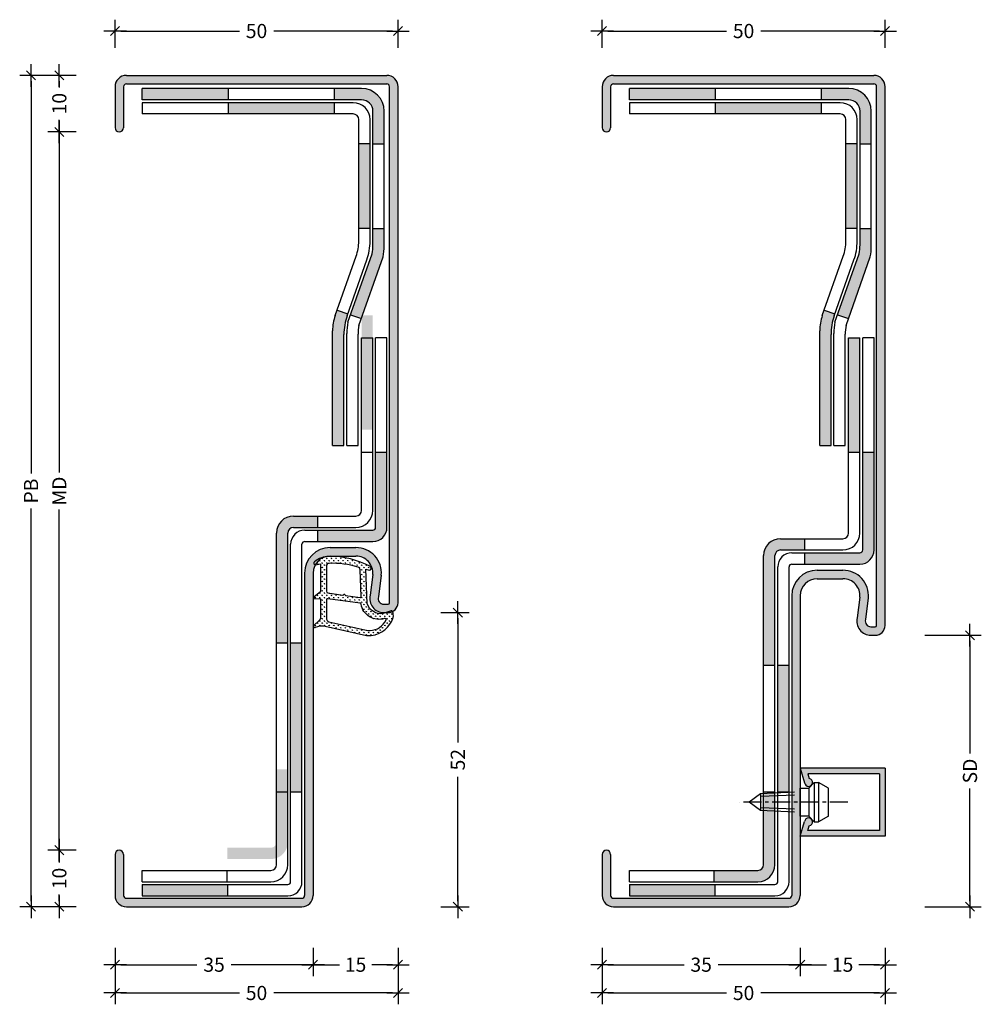
# Model space of a CAD drawing. Extents: x 68 to 237, y 59 to 234.
import ezdxf

# ---------------------------------------------------------------- set-up
doc = ezdxf.new("R2010")
doc.units = 0
doc.header["$LTSCALE"] = 0.1
doc.header["$MEASUREMENT"] = 0
doc.header["$PDMODE"] = 3
doc.linetypes.add('CENTER', pattern=[50.8, 31.75, -6.35, 6.35, -6.35])
doc.layers.get('0').update_dxf_attribs({"linetype": 'CONTINUOUS'})
doc.layers.get('DEFPOINTS').update_dxf_attribs({"linetype": 'CONTINUOUS'})
for name, color, linetype in [('BEMATING', 7, 'CONTINUOUS'), ('CONTOUR0-18', 1, 'CONTINUOUS'), ('TEXT', 7, 'CONTINUOUS')]:
    doc.layers.add(name, color=color, linetype=linetype)
doc.styles.add('MAATVOERING', font='romans.shx', dxfattribs={"height": 2.5})
doc.styles.get("Standard").update_dxf_attribs({"font": 'swiss.ttf', "height": 3.5})
doc.dimstyles.get("Standard").update_dxf_attribs({"dimtxt": 0.18, "dimasz": 0.18, "dimexe": 0.18, "dimexo": 0.0625, "dimgap": 0.09, "dimtad": 0, "dimtih": 1, "dimtoh": 1, "dimdec": 4, "dimzin": 0, "dimdsep": 46, "dimtxsty": 'Standard', "dimcen": 0.09, "dimadec": 0, "dimazin": 0, "dimtfac": 1, "dimtdec": 4, "dimtofl": 0, "dimtmove": 0, "dimatfit": 3, "dimfxl": 0, "dimtolj": 1, "dimtzin": 0, "dimarcsym": 0})

# ---------------------------------------------------------------- blocks, each defined once
blk = doc.blocks.new('THICK2')
at = {"layer": 'BEMATING', "color": 7}
blk.add_line((-2, 0), (2, 0), dxfattribs=at)
at = {"layer": 'BEMATING', "color": 9}
blk.add_line((-0.8, -0.8), (0.8, 0.8), dxfattribs=at)
blk = doc.blocks.new('*D4')
at = {"layer": 'DEFPOINTS', "color": 0, "transparency": 16777216}
for p in [(84.5, 223.73), (69.5, 76.73), (84.5, 76.73)]:
    blk.add_point(p, dxfattribs=at)
at = {"layer": 'TEXT', "color": 7, "lineweight": -2, "transparency": 16777216}
for p, q in [((77.5, 223.73), (67.5, 223.73)), ((69.5, 222.73), (69.5, 153.31)), ((69.5, 77.73), (69.5, 147.14)), ((77.5, 76.73), (67.5, 76.73))]:
    blk.add_line(p, q, dxfattribs=at)
for p, rotation in [((69.5, 223.73), 90), ((69.5, 76.73), 270)]:
    blk.add_blockref('THICK2', p, dxfattribs=dict(at, rotation=rotation))
at = {"layer": 'TEXT', "color": 7, "transparency": 16777216, "insert": (69.5, 150.23), "char_height": 2.5, "attachment_point": 5, "rotation": 90, "style": 'MAATVOERING'}
blk.add_mtext('\\A1;PB', dxfattribs=at)
blk = doc.blocks.new('*D5')
at = {"layer": 'DEFPOINTS', "color": 0, "transparency": 16777216}
for p in [(84.5, 223.73), (74.5, 213.73), (84.5, 213.73)]:
    blk.add_point(p, dxfattribs=at)
at = {"layer": 'TEXT', "color": 7, "lineweight": -2, "transparency": 16777216}
for p, q in [((77.5, 223.73), (72.5, 223.73)), ((74.5, 222.73), (74.5, 221.57)), ((74.5, 214.73), (74.5, 215.88)), ((77.5, 213.73), (72.5, 213.73))]:
    blk.add_line(p, q, dxfattribs=at)
for p, rotation in [((74.5, 223.73), 90), ((74.5, 213.73), 270)]:
    blk.add_blockref('THICK2', p, dxfattribs=dict(at, rotation=rotation))
at = {"layer": 'TEXT', "color": 7, "transparency": 16777216, "insert": (74.5, 218.73), "char_height": 2.5, "attachment_point": 5, "rotation": 90, "style": 'MAATVOERING'}
blk.add_mtext('\\A1;10', dxfattribs=at)
blk = doc.blocks.new('*D6')
at = {"layer": 'DEFPOINTS', "color": 0, "transparency": 16777216}
for p in [(74.5, 86.73), (84.5, 86.73), (84.5, 76.73)]:
    blk.add_point(p, dxfattribs=at)
at = {"layer": 'TEXT', "color": 7, "lineweight": -2, "transparency": 16777216}
for p, q in [((77.5, 86.73), (72.5, 86.73)), ((74.5, 85.73), (74.5, 84.57)), ((74.5, 77.73), (74.5, 78.88)), ((77.5, 76.73), (72.5, 76.73))]:
    blk.add_line(p, q, dxfattribs=at)
for p, rotation in [((74.5, 86.73), 90), ((74.5, 76.73), 270)]:
    blk.add_blockref('THICK2', p, dxfattribs=dict(at, rotation=rotation))
at = {"layer": 'TEXT', "color": 7, "transparency": 16777216, "insert": (74.5, 81.73), "char_height": 2.5, "attachment_point": 5, "rotation": 90, "style": 'MAATVOERING'}
blk.add_mtext('\\A1;10', dxfattribs=at)
blk = doc.blocks.new('*D7')
at = {"layer": 'DEFPOINTS', "color": 0, "transparency": 16777216}
for p in [(74.5, 213.73), (84.5, 213.73), (84.5, 86.73)]:
    blk.add_point(p, dxfattribs=at)
at = {"layer": 'TEXT', "color": 7, "lineweight": -2, "transparency": 16777216}
for p, q in [((77.5, 213.73), (72.5, 213.73)), ((74.5, 212.73), (74.5, 153.49)), ((74.5, 87.73), (74.5, 146.97)), ((77.5, 86.73), (72.5, 86.73))]:
    blk.add_line(p, q, dxfattribs=at)
for p, rotation in [((74.5, 213.73), 90), ((74.5, 86.73), 270)]:
    blk.add_blockref('THICK2', p, dxfattribs=dict(at, rotation=rotation))
at = {"layer": 'TEXT', "color": 7, "transparency": 16777216, "insert": (74.5, 150.23), "char_height": 2.5, "attachment_point": 5, "rotation": 90, "style": 'MAATVOERING'}
blk.add_mtext('\\A1;MD', dxfattribs=at)
blk = doc.blocks.new('*D8')
at = {"layer": 'DEFPOINTS', "color": 0}
for p in [(134.92, 128.73), (144.92, 128.73), (134.92, 76.73)]:
    blk.add_point(p, dxfattribs=at)
at = {"layer": 'TEXT', "color": 7, "lineweight": -2}
for p, q in [((141.92, 128.73), (146.92, 128.73)), ((144.92, 127.73), (144.92, 105.75)), ((144.92, 77.73), (144.92, 99.7)), ((141.92, 76.73), (146.92, 76.73))]:
    blk.add_line(p, q, dxfattribs=at)
for p, rotation in [((144.92, 128.73), 90), ((144.92, 76.73), 270)]:
    blk.add_blockref('THICK2', p, dxfattribs=dict(at, rotation=rotation))
at = {"layer": 'TEXT', "color": 7, "insert": (144.92, 102.73), "char_height": 2.5, "attachment_point": 5, "rotation": 90, "style": 'MAATVOERING'}
blk.add_mtext('\\A1;52', dxfattribs=at)
blk = doc.blocks.new('*D9')
at = {"layer": 'DEFPOINTS', "color": 0, "transparency": 16777216}
for p in [(84.35, 76.48), (119.35, 76.48), (119.35, 66.48)]:
    blk.add_point(p, dxfattribs=at)
at = {"layer": 'TEXT', "color": 7, "lineweight": -2, "transparency": 16777216}
for p, q in [((84.35, 69.48), (84.35, 64.48)), ((119.35, 69.48), (119.35, 64.48)), ((85.35, 66.48), (98.83, 66.48)), ((118.35, 66.48), (104.88, 66.48))]:
    blk.add_line(p, q, dxfattribs=at)
at = {"layer": 'TEXT', "color": 7, "lineweight": -2, "transparency": 16777216, "rotation": 180}
blk.add_blockref('THICK2', (84.35, 66.48), dxfattribs=at)
at = {"layer": 'TEXT', "color": 7, "lineweight": -2, "transparency": 16777216}
blk.add_blockref('THICK2', (119.35, 66.48), dxfattribs=at)
at = {"layer": 'TEXT', "color": 7, "transparency": 16777216, "insert": (101.85, 66.48), "char_height": 2.5, "attachment_point": 5, "style": 'MAATVOERING'}
blk.add_mtext('\\A1;35', dxfattribs=at)
blk = doc.blocks.new('*D10')
at = {"layer": 'DEFPOINTS', "color": 0, "transparency": 16777216}
for p in [(119.35, 76.48), (134.35, 76.48), (134.35, 66.48)]:
    blk.add_point(p, dxfattribs=at)
at = {"layer": 'TEXT', "color": 7, "lineweight": -2, "transparency": 16777216}
for p, q in [((119.35, 69.48), (119.35, 64.48)), ((134.35, 69.48), (134.35, 64.48)), ((120.35, 66.48), (124.01, 66.48)), ((133.35, 66.48), (129.7, 66.48))]:
    blk.add_line(p, q, dxfattribs=at)
at = {"layer": 'TEXT', "color": 7, "lineweight": -2, "transparency": 16777216, "rotation": 180}
blk.add_blockref('THICK2', (119.35, 66.48), dxfattribs=at)
at = {"layer": 'TEXT', "color": 7, "lineweight": -2, "transparency": 16777216}
blk.add_blockref('THICK2', (134.35, 66.48), dxfattribs=at)
at = {"layer": 'TEXT', "color": 7, "transparency": 16777216, "insert": (126.85, 66.48), "char_height": 2.5, "attachment_point": 5, "style": 'MAATVOERING'}
blk.add_mtext('\\A1;15', dxfattribs=at)
blk = doc.blocks.new('*D11')
at = {"layer": 'DEFPOINTS', "color": 0, "transparency": 16777216}
for p in [(84.35, 76.48), (134.35, 76.48), (134.35, 61.48)]:
    blk.add_point(p, dxfattribs=at)
at = {"layer": 'TEXT', "color": 7, "lineweight": -2, "transparency": 16777216}
for p, q in [((84.35, 69.48), (84.35, 59.48)), ((134.35, 69.48), (134.35, 59.48)), ((85.35, 61.48), (106.33, 61.48)), ((133.35, 61.48), (112.38, 61.48))]:
    blk.add_line(p, q, dxfattribs=at)
at = {"layer": 'TEXT', "color": 7, "lineweight": -2, "transparency": 16777216, "rotation": 180}
blk.add_blockref('THICK2', (84.35, 61.48), dxfattribs=at)
at = {"layer": 'TEXT', "color": 7, "lineweight": -2, "transparency": 16777216}
blk.add_blockref('THICK2', (134.35, 61.48), dxfattribs=at)
at = {"layer": 'TEXT', "color": 7, "transparency": 16777216, "insert": (109.35, 61.48), "char_height": 2.5, "attachment_point": 5, "style": 'MAATVOERING'}
blk.add_mtext('\\A1;50', dxfattribs=at)
blk = doc.blocks.new('*D12')
at = {"layer": 'DEFPOINTS', "color": 0, "transparency": 16777216}
for p in [(134.35, 231.57), (84.35, 221.57), (134.35, 221.57)]:
    blk.add_point(p, dxfattribs=at)
at = {"layer": 'TEXT', "color": 7, "lineweight": -2, "transparency": 16777216}
for p, q in [((84.35, 228.57), (84.35, 233.57)), ((134.35, 228.57), (134.35, 233.57)), ((85.35, 231.57), (106.33, 231.57)), ((133.35, 231.57), (112.38, 231.57))]:
    blk.add_line(p, q, dxfattribs=at)
at = {"layer": 'TEXT', "color": 7, "lineweight": -2, "transparency": 16777216, "rotation": 180}
blk.add_blockref('THICK2', (84.35, 231.57), dxfattribs=at)
at = {"layer": 'TEXT', "color": 7, "lineweight": -2, "transparency": 16777216}
blk.add_blockref('THICK2', (134.35, 231.57), dxfattribs=at)
at = {"layer": 'TEXT', "color": 7, "transparency": 16777216, "insert": (109.35, 231.57), "char_height": 2.5, "attachment_point": 5, "style": 'MAATVOERING'}
blk.add_mtext('\\A1;50', dxfattribs=at)
blk = doc.blocks.new('Band-Nr6150')
at = {"layer": 'CONTOUR0-18'}
h = blk.add_hatch(dxfattribs=at)
h.set_pattern_fill('GRASS', color=256, scale=0.58, style=0)
h.set_pattern_definition([(90, (-132.0738, -130.3227), (-0.4101219, 0.4101219), [0.10875, -0.7114939]), (45, (-132.0738, -130.3227), (-0.410122, 0.410122), [0.10875, -0.47125]), (135, (-132.0738, -130.3227), (-0.410122, -0.410122), [0.10875, -0.47125])])
h.paths.add_polyline_path([(-2.98, 7.9), (-2.36, 7.72, 0.798795), (-2.15, 8.33, 0.12459), (-9.42, 10.14, 0.162319), (-12.04, 9.2, 0.822562), (-11.83, 8.64), (-10.98, 8.82), (-10.98, 3.87), (-12.13, 2.98, 0.671201), (-12.01, 2.68), (-10.98, 2.66), (-10.98, -0.79, -0.205), (-11.14, -1.15), (-12.12, -2.09, 0.799562), (-11.92, -2.43), (-11.82, -2.39, -0.167651), (-10.11, -2.21), (-2.84, -3.83, 0.066115), (-1.99, -3.86, 0.299112), (1.87, -0.66, 0.159028), (1.77, 0.39, 0.376416), (1.53, 0.49), (0.12, 0.02, -0.376213), (-2.7, 1.81)])
h.paths.add_polyline_path([(-6.52, 3.24, -0.236068), (-6.59, 3.29), (-6.67, 3.42, 0.5), (-6.82, 3.44), (-6.93, 3.33, -0.243585), (-7.02, 3.3), (-9.67, 3.67, -0.378242), (-9.93, 3.97), (-9.93, 8.4, -0.413505), (-9.43, 8.9, -0.084952), (-4.33, 8.24, -0.331673), (-3.97, 7.76), (-3.79, 3.05, -0.482312), (-3.96, 2.89)], flags=16)
h.paths.add_polyline_path([(-3.96, 1.88, -0.382394), (-3.79, 1.68, 0.455249), (0.35, -0.85, -0.631964), (0.62, -1.08, -0.2791), (-2.2, -2.98, -0.027858), (-2.62, -2.95), (-9.47, -1.46, -0.301552), (-9.93, -0.77), (-9.93, 2.44, -0.45839), (-9.67, 2.66)], flags=16)
at = {"layer": 'BEMATING'}
for points in [[(-12.04, 9.2, 0.822562), (-11.83, 8.64), (-10.98, 8.82), (-10.98, 3.87), (-12.1, 3, 0.746735), (-12.01, 2.68), (-10.98, 2.66), (-10.98, -0.79, -0.203921), (-11.14, -1.15), (-12.12, -2.09, 0.81053), (-11.92, -2.42), (-11.82, -2.39, -0.1645), (-10.14, -2.2), (-2.84, -3.83, 0.066115), (-1.99, -3.86, 0.299112), (1.87, -0.66, 0.159028), (1.77, 0.39, 0.376416), (1.53, 0.49), (0.12, 0.02, -0.376213), (-2.7, 1.81), (-2.98, 7.9), (-2.36, 7.72, 0.798795), (-2.15, 8.33, 0.12459), (-9.42, 10.14, 0.162319)], [(-9.93, 8.4), (-9.93, 3.97, 0.378242), (-9.67, 3.67), (-7.01, 3.3, 0.236068), (-6.93, 3.33), (-6.82, 3.44, -0.5), (-6.67, 3.42), (-6.59, 3.29, 0.236068), (-6.52, 3.24), (-3.96, 2.88, 0.451123), (-3.79, 3.03), (-3.97, 7.76, 0.331673), (-4.33, 8.24, 0.084952), (-9.43, 8.9, 0.413505)], [(-9.93, 2.44), (-9.93, -0.77, 0.301552), (-9.47, -1.46), (-2.62, -2.95, 0.027858), (-2.2, -2.98, 0.2791), (0.62, -1.08, 0.631964), (0.35, -0.85, -0.455249), (-3.79, 1.68, 0.382394), (-3.96, 1.88), (-9.68, 2.66, 0.451123)]]:
    blk.add_lwpolyline(points, format="xyb", close=True, dxfattribs=at)
blk = doc.blocks.new('*D18')
at = {"layer": 'DEFPOINTS', "color": 0}
for p in [(170.42, 76.48), (205.42, 76.48), (205.42, 66.48)]:
    blk.add_point(p, dxfattribs=at)
at = {"layer": 'TEXT', "color": 7, "lineweight": -2}
for p, q in [((170.42, 69.48), (170.42, 64.48)), ((205.42, 69.48), (205.42, 64.48)), ((171.42, 66.48), (184.9, 66.48)), ((204.42, 66.48), (190.95, 66.48))]:
    blk.add_line(p, q, dxfattribs=at)
at = {"layer": 'TEXT', "color": 7, "lineweight": -2, "rotation": 180}
blk.add_blockref('THICK2', (170.42, 66.48), dxfattribs=at)
at = {"layer": 'TEXT', "color": 7, "lineweight": -2}
blk.add_blockref('THICK2', (205.42, 66.48), dxfattribs=at)
at = {"layer": 'TEXT', "color": 7, "insert": (187.92, 66.48), "char_height": 2.5, "attachment_point": 5, "style": 'MAATVOERING'}
blk.add_mtext('\\A1;35', dxfattribs=at)
blk = doc.blocks.new('*D19')
at = {"layer": 'DEFPOINTS', "color": 0}
for p in [(205.42, 76.48), (220.42, 76.48), (220.42, 66.48)]:
    blk.add_point(p, dxfattribs=at)
at = {"layer": 'TEXT', "color": 7, "lineweight": -2}
for p, q in [((205.42, 69.48), (205.42, 64.48)), ((220.42, 69.48), (220.42, 64.48)), ((206.42, 66.48), (210.08, 66.48)), ((219.42, 66.48), (215.77, 66.48))]:
    blk.add_line(p, q, dxfattribs=at)
at = {"layer": 'TEXT', "color": 7, "lineweight": -2, "rotation": 180}
blk.add_blockref('THICK2', (205.42, 66.48), dxfattribs=at)
at = {"layer": 'TEXT', "color": 7, "lineweight": -2}
blk.add_blockref('THICK2', (220.42, 66.48), dxfattribs=at)
at = {"layer": 'TEXT', "color": 7, "insert": (212.92, 66.48), "char_height": 2.5, "attachment_point": 5, "style": 'MAATVOERING'}
blk.add_mtext('\\A1;15', dxfattribs=at)
blk = doc.blocks.new('*D20')
at = {"layer": 'DEFPOINTS', "color": 0}
for p in [(170.42, 76.48), (220.42, 76.48), (220.42, 61.48)]:
    blk.add_point(p, dxfattribs=at)
at = {"layer": 'TEXT', "color": 7, "lineweight": -2}
for p, q in [((170.42, 69.48), (170.42, 59.48)), ((220.42, 69.48), (220.42, 59.48)), ((171.42, 61.48), (192.4, 61.48)), ((219.42, 61.48), (198.45, 61.48))]:
    blk.add_line(p, q, dxfattribs=at)
at = {"layer": 'TEXT', "color": 7, "lineweight": -2, "rotation": 180}
blk.add_blockref('THICK2', (170.42, 61.48), dxfattribs=at)
at = {"layer": 'TEXT', "color": 7, "lineweight": -2}
blk.add_blockref('THICK2', (220.42, 61.48), dxfattribs=at)
at = {"layer": 'TEXT', "color": 7, "insert": (195.42, 61.48), "char_height": 2.5, "attachment_point": 5, "style": 'MAATVOERING'}
blk.add_mtext('\\A1;50', dxfattribs=at)
blk = doc.blocks.new('*D21')
at = {"layer": 'DEFPOINTS', "color": 0}
for p in [(220.42, 231.57), (170.42, 221.57), (220.42, 221.57)]:
    blk.add_point(p, dxfattribs=at)
at = {"layer": 'TEXT', "color": 7, "lineweight": -2}
for p, q in [((170.42, 228.57), (170.42, 233.57)), ((220.42, 228.57), (220.42, 233.57)), ((171.42, 231.57), (192.4, 231.57)), ((219.42, 231.57), (198.45, 231.57))]:
    blk.add_line(p, q, dxfattribs=at)
at = {"layer": 'TEXT', "color": 7, "lineweight": -2, "rotation": 180}
blk.add_blockref('THICK2', (170.42, 231.57), dxfattribs=at)
at = {"layer": 'TEXT', "color": 7, "lineweight": -2}
blk.add_blockref('THICK2', (220.42, 231.57), dxfattribs=at)
at = {"layer": 'TEXT', "color": 7, "insert": (195.42, 231.57), "char_height": 2.5, "attachment_point": 5, "style": 'MAATVOERING'}
blk.add_mtext('\\A1;50', dxfattribs=at)
blk = doc.blocks.new('*D40')
at = {"layer": 'BEMATING', "color": 7, "lineweight": -2}
for p, q in [((227.42, 124.73), (237.42, 124.73)), ((235.42, 123.73), (235.42, 103.81)), ((235.42, 77.73), (235.42, 97.65)), ((227.42, 76.73), (237.42, 76.73))]:
    blk.add_line(p, q, dxfattribs=at)
at = {"layer": 'DEFPOINTS', "color": 0}
for p in [(220.42, 124.73), (235.42, 124.73), (220.42, 76.73)]:
    blk.add_point(p, dxfattribs=at)
at = {"layer": 'BEMATING', "color": 7, "lineweight": -2}
for p, rotation in [((235.42, 124.73), 90), ((235.42, 76.73), 270)]:
    blk.add_blockref('THICK2', p, dxfattribs=dict(at, rotation=rotation))
at = {"layer": 'BEMATING', "color": 7, "insert": (235.42, 100.73), "char_height": 2.5, "attachment_point": 5, "rotation": 90, "style": 'MAATVOERING'}
blk.add_mtext('\\A1;SD', dxfattribs=at)

msp = doc.modelspace()

# ---------------------------------------------------------------- hatches: boundary and pattern name
at = {"layer": 'TEXT'}
for points in [[(134.35, 221.73, 0.414214), (132.35, 223.73), (86.35, 223.73, 0.414214), (84.35, 221.73), (84.35, 214.48, 1), (85.85, 214.48), (85.85, 221.73, -0.414214), (86.35, 222.23), (132.35, 222.23, -0.414214), (132.85, 221.73), (132.85, 130.48, -0.414214), (132.6, 130.23), (131.85, 130.23, -0.504466), (130.9, 131.52), (131.39, 135.33, 0.440382), (126.91, 140.23), (122.35, 140.23, 0.414214), (117.85, 135.73), (117.85, 78.73, -0.414214), (117.35, 78.23), (86.35, 78.23, -0.414214), (85.85, 78.73), (85.85, 85.98, 1), (84.35, 85.98), (84.35, 78.73, 0.414214), (86.35, 76.73), (117.35, 76.73, 0.414214), (119.35, 78.73), (119.35, 135.73, -0.414214), (122.35, 138.73), (126.91, 138.73, -0.439473), (129.9, 135.47), (129.42, 131.82, 0.486138), (131.85, 128.73), (132.6, 128.73, 0.414214), (134.35, 130.48)], [(220.42, 221.73, 0.414214), (218.42, 223.73), (172.42, 223.73, 0.414214), (170.42, 221.73), (170.42, 214.48, 1), (171.92, 214.48), (171.92, 221.73, -0.414214), (172.42, 222.23), (218.42, 222.23, -0.414214), (218.92, 221.73), (218.92, 126.48, -0.414214), (218.67, 126.23), (217.92, 126.23, -0.504466), (216.97, 127.52), (217.46, 131.33, 0.440382), (212.98, 136.23), (208.42, 136.23, 0.414214), (203.92, 131.73), (203.92, 78.73, -0.414214), (203.42, 78.23), (172.42, 78.23, -0.414214), (171.92, 78.73), (171.92, 85.98, 1), (170.42, 85.98), (170.42, 78.73, 0.414214), (172.42, 76.73), (203.42, 76.73, 0.414214), (205.42, 78.73), (205.42, 131.73, -0.414214), (208.42, 134.73), (212.98, 134.73, -0.439473), (215.97, 131.47), (215.5, 127.82, 0.486138), (217.92, 124.73), (218.67, 124.73, 0.414214), (220.42, 126.48)]]:
    msp.add_hatch(color=256, dxfattribs=at).paths.add_polyline_path(points)
h = msp.add_hatch(color=256, dxfattribs=at)
h.paths.add_polyline_path([(104.4, 221.4), (89.17, 221.4), (89.17, 219.4), (104.4, 219.4)])
h.paths.add_polyline_path([(131.92, 217.4, 0.414214), (127.92, 221.4), (123.13, 221.4), (123.13, 219.4), (127.92, 219.4, -0.414214), (129.92, 217.4), (129.92, 211.63), (131.92, 211.63)])
h.paths.add_polyline_path([(131.72, 191.63, 0.049797), (131.92, 193.6), (131.92, 196.63), (129.92, 196.63), (129.92, 193.76, -0.049797), (129.76, 192.18), (125.96, 181.41), (127.88, 180.73)])
h = msp.add_hatch(color=256, dxfattribs=at)
h.paths.add_polyline_path([(190.47, 221.4), (175.24, 221.4), (175.24, 219.4), (190.47, 219.4)])
h.paths.add_polyline_path([(217.99, 217.4, 0.414214), (213.99, 221.4), (209.2, 221.4), (209.2, 219.4), (213.99, 219.4, -0.414214), (215.99, 217.4), (215.99, 211.63), (217.99, 211.63)])
h.paths.add_polyline_path([(217.79, 191.63, 0.049797), (217.99, 193.6), (217.99, 196.63), (215.99, 196.63), (215.99, 193.76, -0.049797), (215.83, 192.18), (212.03, 181.41), (213.95, 180.73)])
h = msp.add_hatch(color=256, dxfattribs=at)
h.paths.add_polyline_path([(123.13, 218.9), (104.4, 218.9), (104.4, 216.9), (123.13, 216.9)])
h.paths.add_polyline_path([(129.42, 211.63), (127.42, 211.63), (127.42, 196.63), (129.42, 196.63)])
h.paths.add_polyline_path([(124.79, 177.9, -0.085009), (125.36, 181.22), (125.49, 181.58), (123.6, 182.24), (123.25, 181.24, 0.085009), (122.79, 178.58), (122.79, 158.27), (124.79, 158.27)])
h = msp.add_hatch(color=256, dxfattribs=at)
h.paths.add_polyline_path([(209.2, 218.9), (190.47, 218.9), (190.47, 216.9), (209.2, 216.9)])
h.paths.add_polyline_path([(215.49, 211.63), (213.49, 211.63), (213.49, 196.63), (215.49, 196.63)])
h.paths.add_polyline_path([(210.87, 177.9, -0.085009), (211.44, 181.22), (211.56, 181.58), (209.67, 182.24), (209.32, 181.24, 0.085009), (208.87, 178.58), (208.87, 158.27), (210.87, 158.27)])
h = msp.add_hatch(color=256, dxfattribs=at)
h.paths.add_polyline_path([(114.88, 88.16), (114.88, 101.04), (112.88, 101.04), (112.88, 88.16, -0.414214), (111.88, 87.16), (104.17, 87.16), (104.17, 85.16), (111.88, 85.16, 0.414214)])
h.paths.add_polyline_path([(114.88, 142.81, -0.414214), (115.88, 143.81), (120.19, 143.81), (120.19, 145.81), (115.88, 145.81, 0.414214), (112.88, 142.81), (112.88, 123.42), (114.88, 123.42)])
h.paths.add_polyline_path([(129.9, 181.31), (127.9, 181.31), (127.9, 161.09), (129.9, 161.09)])
h = msp.add_hatch(color=256, dxfattribs=at)
h.paths.add_polyline_path([(200.95, 84.16), (200.95, 97.04), (198.95, 97.04), (198.95, 84.16, -0.414214), (197.95, 83.16), (190.24, 83.16), (190.24, 81.16), (197.95, 81.16, 0.414214)])
h.paths.add_polyline_path([(200.95, 138.81, -0.414214), (201.95, 139.81), (206.27, 139.81), (206.27, 141.81), (201.95, 141.81, 0.414214), (198.95, 138.81), (198.95, 119.42), (200.95, 119.42)])
h.paths.add_polyline_path([(215.97, 177.31), (213.97, 177.31), (213.97, 157.09), (215.97, 157.09)])
h = msp.add_hatch(color=256, dxfattribs=at)
h.paths.add_polyline_path([(104.24, 80.66), (89.17, 80.66), (89.17, 78.66), (104.24, 78.66)])
h.paths.add_polyline_path([(115.38, 97.04), (117.38, 97.04), (117.38, 123.42), (115.38, 123.42)])
h.paths.add_polyline_path([(120.19, 143.31), (120.19, 141.31), (129.9, 141.31, 0.414214), (132.4, 143.81), (132.4, 157.09), (130.4, 157.09), (130.4, 143.81, -0.414214), (129.9, 143.31)])
h = msp.add_hatch(color=256, dxfattribs=at)
h.paths.add_polyline_path([(190.31, 80.66), (175.24, 80.66), (175.24, 78.66), (190.31, 78.66)])
h.paths.add_polyline_path([(201.45, 97.04), (203.45, 97.04), (203.45, 119.42), (201.45, 119.42)])
h.paths.add_polyline_path([(206.27, 139.31), (206.27, 137.31), (215.97, 137.31, 0.414214), (218.47, 139.81), (218.47, 157.09), (216.47, 157.09), (216.47, 139.81, -0.414214), (215.97, 139.31)])
h = msp.add_hatch(color=253, dxfattribs=at)
edge = h.paths.add_edge_path()
edge.add_line((220.42, 89.22), (220.42, 101.22))
edge.add_line((220.42, 101.22), (205.42, 101.22))
edge.add_line((205.42, 101.22), (206.21, 98.65))
edge.add_ellipse((206.9, 98.71), major_axis=(0.491, -0.491), ratio=1, start_angle=229.6504, end_angle=484.1706)
edge.add_line((207.03, 99.39), (206.78, 100.22))
edge.add_line((206.78, 100.22), (219.42, 100.22))
edge.add_line((219.42, 100.22), (219.42, 90.22))
edge.add_line((219.42, 90.22), (206.78, 90.22))
edge.add_line((206.78, 90.22), (207.03, 91.05))
edge.add_ellipse((206.9, 91.74), major_axis=(0.491, 0.491), ratio=1, start_angle=235.8294, end_angle=490.3496)
edge.add_line((206.21, 91.79), (205.42, 89.22))
edge.add_line((205.42, 89.22), (220.42, 89.22))

# ---------------------------------------------------------------- linework, layer by layer
at = {"color": 7}
for p, q in [((198.42, 96.72), (196.42, 95.22)), ((204.42, 96.97), (198.42, 96.72)), ((198.42, 96.72), (198.42, 93.72)), ((198.42, 93.72), (196.42, 95.22)), ((204.42, 93.47), (198.42, 93.72))]:
    msp.add_line(p, q, dxfattribs=at)
at = {"layer": 'CONTOUR0-18', "color": 1}
for p, q in [((86.35, 223.73), (132.35, 223.73)), ((172.42, 223.73), (218.42, 223.73)), ((86.35, 222.23), (132.35, 222.23)), ((132.85, 130.48), (132.85, 221.73)), ((134.35, 130.48), (134.35, 221.73)), ((172.42, 222.23), (218.42, 222.23)), ((218.92, 126.48), (218.92, 221.73)), ((220.42, 126.48), (220.42, 221.73)), ((122.35, 140.23), (126.91, 140.23)), ((122.35, 138.73), (126.91, 138.73)), ((208.42, 136.23), (212.98, 136.23)), ((117.85, 135.73), (117.85, 78.73)), ((119.35, 135.73), (119.35, 78.73)), ((129.9, 135.47), (129.42, 131.82)), ((131.39, 135.33), (130.9, 131.52)), ((208.42, 134.73), (212.98, 134.73)), ((203.92, 131.73), (203.92, 78.73)), ((205.42, 131.73), (205.42, 78.73)), ((215.97, 131.47), (215.5, 127.82)), ((217.46, 131.33), (216.97, 127.52)), ((131.85, 130.23), (132.6, 130.23)), ((131.85, 128.73), (132.6, 128.73)), ((217.92, 126.23), (218.67, 126.23)), ((217.92, 124.73), (218.67, 124.73)), ((220.42, 101.22), (205.42, 101.22)), ((220.42, 101.22), (220.42, 89.22)), ((219.42, 100.22), (206.78, 100.22)), ((219.42, 100.22), (219.42, 90.22)), ((204.44, 96.47), (198.44, 96.22)), ((204.44, 93.97), (198.44, 94.22)), ((220.42, 89.22), (205.42, 89.22)), ((219.42, 90.22), (206.78, 90.22)), ((84.35, 85.98), (84.35, 78.73)), ((85.85, 85.98), (85.85, 78.73)), ((170.42, 85.98), (170.42, 78.73)), ((171.92, 85.98), (171.92, 78.73)), ((86.35, 78.23), (117.35, 78.23)), ((86.35, 76.73), (117.35, 76.73)), ((172.42, 78.23), (203.42, 78.23)), ((172.42, 76.73), (203.42, 76.73))]:
    msp.add_line(p, q, dxfattribs=at)
at = {"layer": 'CONTOUR0-18'}
for p, q in [((205.42, 101.22), (206.21, 98.65)), ((206.78, 100.22), (207.03, 99.39)), ((205.42, 89.22), (206.21, 91.79)), ((206.78, 90.22), (207.03, 91.05))]:
    msp.add_line(p, q, dxfattribs=at)
at = {"layer": 'CONTOUR0-18', "color": 1, "linetype": 'CENTER'}
msp.add_line((213.82, 95.22), (194.76, 95.22), dxfattribs=at)
at = {"layer": 'CONTOUR0-18', "color": 1}
for points in [[(84.35, 221.73), (84.35, 214.48)], [(85.85, 221.73), (85.85, 214.48)], [(170.42, 221.73), (170.42, 214.48)], [(171.92, 221.73), (171.92, 214.48)]]:
    msp.add_lwpolyline(points, dxfattribs=at)
for centre, radius, start, end in [((86.35, 221.73), 2, 90, 180), ((132.35, 221.73), 2, 0, 90), ((172.42, 221.73), 2, 90, 180), ((218.42, 221.73), 2, 0, 90), ((86.35, 221.73), 0.5, 90, 180), ((132.35, 221.73), 0.5, 0, 90), ((172.42, 221.73), 0.5, 90, 180), ((218.42, 221.73), 0.5, 0, 90), ((85.1, 214.48), 0.75, 180, 0), ((171.17, 214.48), 0.75, 180, 0), ((122.35, 135.73), 4.5, 90, 180), ((126.91, 135.73), 4.5, 355, 90), ((122.35, 135.73), 3, 90, 180), ((126.91, 135.73), 3, 355, 90), ((208.42, 131.73), 4.5, 90, 180), ((212.98, 131.73), 4.5, 355, 90), ((208.42, 131.73), 3, 90, 180), ((212.98, 131.73), 3, 355, 90), ((131.85, 131.23), 2.5, 166.2954, 270), ((131.85, 131.23), 1, 162.9224, 270), ((132.6, 130.48), 1.75, 270, 0), ((132.6, 130.48), 0.25, 270, 0), ((217.92, 127.23), 2.5, 166.2954, 270), ((217.92, 127.23), 1, 162.9224, 270), ((218.67, 126.48), 1.75, 270, 0), ((218.67, 126.48), 0.25, 270, 0), ((85.1, 85.98), 0.75, 0, 180), ((171.17, 85.98), 0.75, 0, 180), ((86.35, 78.73), 2, 180, 270), ((86.35, 78.73), 0.5, 180, 270), ((117.35, 78.73), 2, 270, 0), ((117.35, 78.73), 0.5, 270, 0), ((172.42, 78.73), 2, 180, 270), ((172.42, 78.73), 0.5, 180, 270), ((203.42, 78.73), 2, 270, 0), ((203.42, 78.73), 0.5, 270, 0)]:
    msp.add_arc(centre, radius, start, end, dxfattribs=at)
at = {"layer": 'CONTOUR0-18'}
for centre, start, end in [((206.9, 98.71), 184.6504, 79.1706), ((206.9, 91.74), 280.8294, 175.3496)]:
    msp.add_arc(centre, 0.695, start, end, dxfattribs=at)
at = {"layer": 'TEXT', "color": 7, "linetype": 'Continuous', "ltscale": 3}
for p, q in [((127.92, 221.4), (89.17, 221.4)), ((213.99, 221.4), (175.24, 221.4)), ((127.92, 219.4), (89.17, 219.4)), ((213.99, 219.4), (175.24, 219.4)), ((126.42, 218.9), (89.17, 218.9)), ((212.49, 218.9), (175.24, 218.9)), ((126.42, 216.9), (89.17, 216.9)), ((127.42, 194.42), (127.42, 215.9)), ((129.42, 194.42), (129.42, 215.9)), ((129.92, 193.76), (129.92, 217.4)), ((131.92, 193.6), (131.92, 217.4)), ((212.49, 216.9), (175.24, 216.9)), ((213.49, 194.42), (213.49, 215.9)), ((215.49, 194.42), (215.49, 215.9)), ((215.99, 193.76), (215.99, 217.4)), ((217.99, 193.6), (217.99, 217.4)), ((123.25, 181.24), (126.96, 191.76)), ((125.49, 180.08), (129.76, 192.18)), ((127.45, 179.53), (131.72, 191.63)), ((209.32, 181.24), (213.03, 191.76)), ((211.56, 180.08), (215.83, 192.18)), ((213.52, 179.53), (217.79, 191.63)), ((125.36, 181.22), (128.85, 191.1)), ((211.44, 181.22), (214.92, 191.1)), ((122.79, 158.27), (122.79, 178.58)), ((124.79, 158.27), (124.79, 177.9)), ((125.29, 158.27), (125.29, 178.11)), ((208.87, 158.27), (208.87, 178.58)), ((210.87, 158.27), (210.87, 177.9)), ((211.37, 158.27), (211.37, 178.11))]:
    msp.add_line(p, q, dxfattribs=at)
at = {"layer": 'TEXT'}
for p, q in [((89.17, 219.4), (89.17, 221.4)), ((104.4, 219.4), (104.4, 221.4)), ((123.13, 219.4), (123.13, 221.4)), ((175.24, 219.4), (175.24, 221.4)), ((190.47, 219.4), (190.47, 221.4)), ((209.2, 219.4), (209.2, 221.4)), ((89.17, 218.9), (89.17, 216.9)), ((104.4, 216.9), (104.4, 218.9)), ((123.13, 216.9), (123.13, 218.9)), ((175.24, 218.9), (175.24, 216.9)), ((190.47, 216.9), (190.47, 218.9)), ((209.2, 216.9), (209.2, 218.9)), ((129.42, 211.63), (127.42, 211.63)), ((129.92, 211.63), (131.92, 211.63)), ((215.49, 211.63), (213.49, 211.63)), ((215.99, 211.63), (217.99, 211.63)), ((129.42, 196.63), (127.42, 196.63)), ((129.92, 196.63), (131.92, 196.63)), ((215.49, 196.63), (213.49, 196.63)), ((215.99, 196.63), (217.99, 196.63)), ((123.6, 182.24), (125.49, 181.58)), ((125.96, 181.41), (127.88, 180.73)), ((209.67, 182.24), (211.56, 181.58)), ((212.03, 181.41), (213.95, 180.73)), ((127.29, 158.27), (127.29, 177.95)), ((213.37, 158.27), (213.37, 177.95)), ((127.9, 146.81), (127.9, 177.31)), ((127.9, 177.31), (129.9, 177.31)), ((129.9, 146.81), (129.9, 177.31)), ((130.4, 143.81), (130.4, 177.31)), ((132.4, 177.31), (130.4, 177.31)), ((132.4, 143.81), (132.4, 177.31)), ((213.97, 142.81), (213.97, 177.31)), ((213.97, 177.31), (215.97, 177.31)), ((215.97, 142.81), (215.97, 177.31)), ((216.47, 139.81), (216.47, 177.31)), ((218.47, 177.31), (216.47, 177.31)), ((218.47, 139.81), (218.47, 177.31)), ((122.79, 158.27), (124.79, 158.27)), ((125.29, 158.27), (127.29, 158.27)), ((127.9, 157.09), (129.9, 157.09)), ((130.4, 157.09), (132.4, 157.09)), ((208.87, 158.27), (210.87, 158.27)), ((211.37, 158.27), (213.37, 158.27)), ((213.97, 157.09), (215.97, 157.09)), ((216.47, 157.09), (218.47, 157.09)), ((115.88, 145.81), (126.9, 145.81)), ((120.19, 143.81), (120.19, 145.81)), ((112.88, 84.16), (112.88, 142.81)), ((114.88, 84.16), (114.88, 142.81)), ((115.88, 143.81), (126.9, 143.81)), ((117.88, 143.31), (129.9, 143.31)), ((120.19, 141.31), (120.19, 143.31)), ((117.88, 141.31), (129.9, 141.31)), ((201.95, 141.81), (212.97, 141.81)), ((206.27, 139.81), (206.27, 141.81)), ((115.38, 81.16), (115.38, 140.81)), ((117.38, 81.16), (117.38, 140.81)), ((201.95, 139.81), (212.97, 139.81)), ((203.95, 139.31), (215.97, 139.31)), ((206.27, 137.31), (206.27, 139.31)), ((198.95, 84.16), (198.95, 138.81)), ((200.95, 84.16), (200.95, 138.81)), ((201.45, 81.16), (201.45, 136.81)), ((203.45, 81.16), (203.45, 136.81)), ((203.95, 137.31), (215.97, 137.31)), ((112.88, 123.42), (114.88, 123.42)), ((115.38, 123.42), (117.38, 123.42)), ((198.95, 119.42), (200.95, 119.42)), ((201.45, 119.42), (203.45, 119.42)), ((205.42, 97.72), (206.92, 97.72)), ((205.42, 92.72), (205.42, 97.72)), ((207.92, 98.72), (206.92, 97.72)), ((206.92, 97.72), (206.92, 92.72)), ((207.92, 98.72), (208.67, 98.72)), ((207.92, 98.72), (207.92, 91.72)), ((208.67, 98.72), (208.67, 91.72)), ((210.42, 97.72), (208.67, 98.72)), ((210.42, 92.72), (210.42, 97.72)), ((112.88, 97.04), (114.88, 97.04)), ((115.38, 97.04), (117.38, 97.04)), ((198.95, 97.04), (200.95, 97.04)), ((201.45, 97.04), (203.45, 97.04)), ((206.92, 92.72), (205.42, 92.72)), ((207.92, 91.72), (206.92, 92.72)), ((210.42, 92.72), (208.67, 91.72)), ((207.92, 91.72), (208.67, 91.72)), ((89.17, 83.16), (111.88, 83.16)), ((89.17, 81.16), (89.17, 83.16)), ((104.17, 81.16), (104.17, 83.16)), ((175.24, 83.16), (197.95, 83.16)), ((175.24, 81.16), (175.24, 83.16)), ((190.24, 81.16), (190.24, 83.16)), ((89.17, 81.16), (111.88, 81.16)), ((89.17, 80.66), (114.88, 80.66)), ((89.17, 80.66), (89.17, 78.66)), ((104.24, 80.66), (104.24, 78.66)), ((175.24, 81.16), (197.95, 81.16)), ((175.24, 80.66), (200.95, 80.66)), ((175.24, 80.66), (175.24, 78.66)), ((190.31, 80.66), (190.31, 78.66)), ((89.17, 78.66), (114.88, 78.66)), ((175.24, 78.66), (200.95, 78.66))]:
    msp.add_line(p, q, dxfattribs=at)
at = {"layer": 'TEXT', "color": 7, "linetype": 'Continuous', "ltscale": 3}
for centre, radius, start, end in [((127.92, 217.4), 4, 0, 90), ((213.99, 217.4), 4, 0, 90), ((127.92, 217.4), 2, 0, 90), ((213.99, 217.4), 2, 0, 90), ((126.42, 215.9), 3, 0, 90), ((212.49, 215.9), 3, 0, 90), ((126.42, 215.9), 1, 0, 90), ((212.49, 215.9), 1, 0, 90), ((119.42, 194.42), 8, 340.564, 0), ((119.42, 194.42), 10, 340.564, 0), ((121.92, 193.76), 8, 348.5969, 0), ((121.92, 193.6), 10, 348.5969, 0), ((205.49, 194.42), 8, 340.564, 0), ((205.49, 194.42), 10, 340.564, 0), ((207.99, 193.76), 8, 348.5969, 0), ((207.99, 193.6), 10, 348.5969, 0), ((130.79, 178.58), 8, 160.564, 180), ((134.79, 177.9), 10, 160.564, 180), ((216.87, 178.58), 8, 160.564, 180), ((220.87, 177.9), 10, 160.564, 180), ((135.29, 178.11), 10, 168.5969, 180), ((221.37, 178.11), 10, 168.5969, 180)]:
    msp.add_arc(centre, radius, start, end, dxfattribs=at)
at = {"layer": 'TEXT'}
for centre, radius, start, end in [((135.29, 177.95), 8, 168.5969, 180), ((221.37, 177.95), 8, 168.5969, 180), ((126.9, 146.81), 1, 270, 0), ((126.9, 146.81), 3, 270, 0), ((115.88, 142.81), 3, 90, 180), ((115.88, 142.81), 1, 90, 180), ((117.88, 140.81), 2.5, 90, 180), ((129.9, 143.81), 2.5, 270, 0), ((129.9, 143.81), 0.5, 270, 0), ((212.97, 142.81), 1, 270, 0), ((212.97, 142.81), 3, 270, 0), ((117.88, 140.81), 0.5, 90, 180), ((201.95, 138.81), 3, 90, 180), ((201.95, 138.81), 1, 90, 180), ((203.95, 136.81), 2.5, 90, 180), ((215.97, 139.81), 2.5, 270, 0), ((215.97, 139.81), 0.5, 270, 0), ((203.95, 136.81), 0.5, 90, 180), ((111.88, 84.16), 3, 270, 360), ((111.88, 84.16), 1, 270, 360), ((197.95, 84.16), 3, 270, 360), ((197.95, 84.16), 1, 270, 360), ((114.88, 81.16), 2.5, 270, 0), ((114.88, 81.16), 0.5, 270, 0), ((200.95, 81.16), 2.5, 270, 0), ((200.95, 81.16), 0.5, 270, 0)]:
    msp.add_arc(centre, radius, start, end, dxfattribs=at)

# ---------------------------------------------------------------- block references
msp.add_blockref('Band-Nr6150', (131.62, 128.54), dxfattribs=at)

# ---------------------------------------------------------------- dimensions: what is measured, and where the dimension line sits
at = {"layer": 'BEMATING'}
dim = msp.add_linear_dim(base=(235.42, 124.73), p1=(220.42, 76.73), p2=(220.42, 124.73), angle=270, text='SD', dimstyle='Standard', override={"dimtxt": 3.5, "dimasz": 1, "dimexe": 2, "dimexo": 7, "dimgap": 1, "dimtih": 0, "dimtoh": 0, "dimdec": 1, "dimzin": 8, "dimtxsty": 'MAATVOERING', "dimblk": 'THICK2', "dimsah": 1, "dimcen": 3, "dimclrd": 7, "dimclre": 7, "dimclrt": 7, "dimtfac": 0.857143, "dimtdec": 1, "dimtofl": 1, "dimtmove": 2, "dimtzin": 8}, dxfattribs=at)
dim.commit()
dim.dimension.update_dxf_attribs({"geometry": '*D40', "text_midpoint": (235.42, 100.73)})
at = {"layer": 'TEXT'}
for base, p1, p2, picture, middle in [((134.35, 231.57), (84.35, 221.57), (134.35, 221.57), '*D12', (109.35, 231.57)), ((220.42, 231.57), (170.42, 221.57), (220.42, 221.57), '*D21', (195.42, 231.57)), ((119.35, 66.48), (84.35, 76.48), (119.35, 76.48), '*D9', (101.85, 66.48)), ((134.35, 61.48), (84.35, 76.48), (134.35, 76.48), '*D11', (109.35, 61.48)), ((134.35, 66.48), (119.35, 76.48), (134.35, 76.48), '*D10', (126.85, 66.48)), ((205.42, 66.48), (170.42, 76.48), (205.42, 76.48), '*D18', (187.92, 66.48)), ((220.42, 61.48), (170.42, 76.48), (220.42, 76.48), '*D20', (195.42, 61.48)), ((220.42, 66.48), (205.42, 76.48), (220.42, 76.48), '*D19', (212.92, 66.48))]:
    dim = msp.add_linear_dim(base=base, p1=p1, p2=p2, dimstyle='Standard', override={"dimtxt": 2.5, "dimasz": 1, "dimexe": 2, "dimexo": 7, "dimgap": 1, "dimtih": 0, "dimtoh": 0, "dimdec": 1, "dimzin": 8, "dimtxsty": 'MAATVOERING', "dimblk": 'THICK2', "dimsah": 1, "dimcen": 3, "dimclrd": 7, "dimclre": 7, "dimclrt": 7, "dimtfac": 0.857143, "dimtdec": 1, "dimtofl": 1, "dimtmove": 2, "dimldrblk": 'THICK2', "dimtzin": 8}, dxfattribs=at)
    dim.commit()
    dim.dimension.update_dxf_attribs({"geometry": picture, "text_midpoint": middle})
for base, p1, p2, text, picture, middle in [((69.5, 76.73), (84.5, 223.73), (84.5, 76.73), 'PB', '*D4', (69.5, 150.23)), ((74.5, 213.73), (84.5, 86.73), (84.5, 213.73), 'MD', '*D7', (74.5, 150.23))]:
    dim = msp.add_linear_dim(base=base, p1=p1, p2=p2, angle=90, text=text, dimstyle='Standard', override={"dimtxt": 2.5, "dimasz": 1, "dimexe": 2, "dimexo": 7, "dimgap": 1, "dimtih": 0, "dimtoh": 0, "dimdec": 1, "dimzin": 8, "dimtxsty": 'MAATVOERING', "dimblk": 'THICK2', "dimsah": 1, "dimcen": 3, "dimclrd": 7, "dimclre": 7, "dimclrt": 7, "dimtfac": 0.857143, "dimtdec": 1, "dimtofl": 1, "dimtmove": 2, "dimldrblk": 'THICK2', "dimtzin": 8}, dxfattribs=at)
    dim.commit()
    dim.dimension.update_dxf_attribs({"geometry": picture, "text_midpoint": middle})
for base, p1, p2, picture, middle in [((74.5, 213.73), (84.5, 223.73), (84.5, 213.73), '*D5', (74.5, 218.73)), ((144.92, 128.73), (134.92, 76.73), (134.92, 128.73), '*D8', (144.92, 102.73)), ((74.5, 86.73), (84.5, 76.73), (84.5, 86.73), '*D6', (74.5, 81.73))]:
    dim = msp.add_linear_dim(base=base, p1=p1, p2=p2, angle=90, dimstyle='Standard', override={"dimtxt": 2.5, "dimasz": 1, "dimexe": 2, "dimexo": 7, "dimgap": 1, "dimtih": 0, "dimtoh": 0, "dimdec": 1, "dimzin": 8, "dimtxsty": 'MAATVOERING', "dimblk": 'THICK2', "dimsah": 1, "dimcen": 3, "dimclrd": 7, "dimclre": 7, "dimclrt": 7, "dimtfac": 0.857143, "dimtdec": 1, "dimtofl": 1, "dimtmove": 2, "dimldrblk": 'THICK2', "dimtzin": 8}, dxfattribs=at)
    dim.commit()
    dim.dimension.update_dxf_attribs({"geometry": picture, "text_midpoint": middle})

doc.saveas('drawing.dxf')
